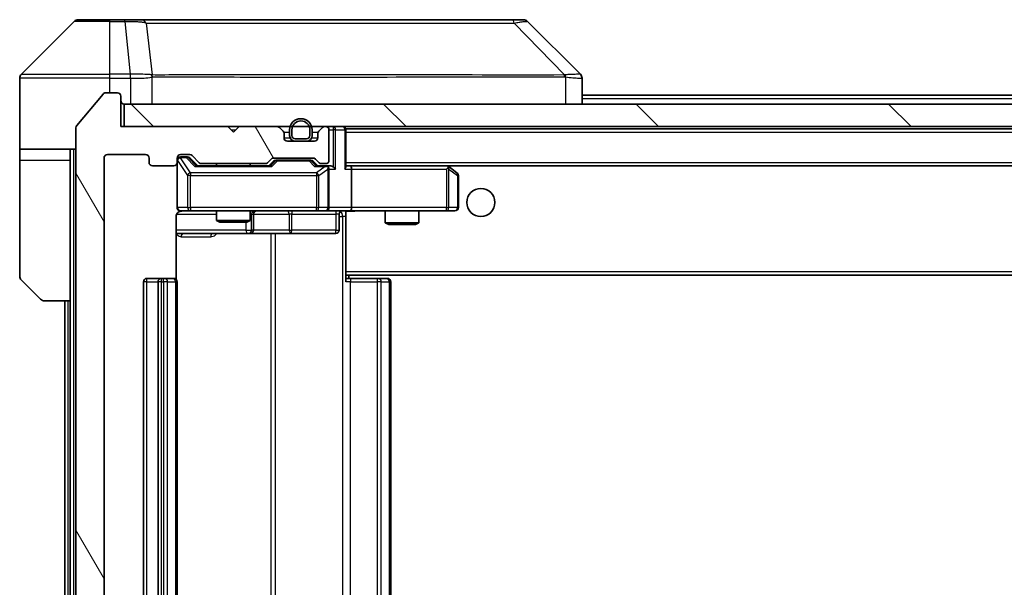
# Model space of a CAD drawing. Units: millimetres. Extents: x 0 to 8076, y 0 to 1405.
# Drawn here: x 2752 to 2839, y 1072 to 1123 of the extents above; entities that cross this region are included whole.
import ezdxf

# ---------------------------------------------------------------- set-up
doc = ezdxf.new("R2010")
doc.units = ezdxf.units.MM
doc.header["$LTSCALE"] = 3
for name, color, linetype, lineweight in [('Hatch (ISO)', 1, 'Continuous', 18), ('Visible (ISO)', 7, 'Continuous', 35), ('Visible Narrow (ISO)', 7, 'Continuous', 25)]:
    doc.layers.add(name, color=color, linetype=linetype, lineweight=lineweight)

msp = doc.modelspace()

# ---------------------------------------------------------------- hatches: boundary and pattern name
at = {"layer": 'Hatch (ISO)'}
h = msp.add_hatch(dxfattribs=at)
h.set_pattern_fill('ANSI31', color=256, scale=127, angle=75.000175, style=0)
h.set_pattern_definition([(120.0002, (1110.5, -40), (-13.74813, -7.93754), [])])
edge = h.paths.add_edge_path()
edge.add_line((2773.6664, 1035.4141), (2768.015, 1035.4141))
edge.add_ellipse((2768.015, 1035.1141), major_axis=(-0.3, 0), ratio=1, start_angle=270, end_angle=315)
edge.add_line((2767.8028, 1035.3263), (2767.1786, 1034.702))
edge.add_ellipse((2766.9664, 1034.9141), major_axis=(-0.2121, -0.2121), ratio=1, start_angle=45, end_angle=90, ccw=False)
edge.add_line((2766.9664, 1034.6141), (2766.1407, 1034.6141))
edge.add_ellipse((2766.1407, 1034.9141), major_axis=(-0.3, 0), ratio=1, start_angle=0, end_angle=90, ccw=False)
edge.add_line((2765.8407, 1034.9141), (2765.8407, 1035.3141))
edge.add_ellipse((2765.5407, 1035.3141), major_axis=(0, 0.3), ratio=1, start_angle=270, end_angle=360)
edge.add_line((2765.5407, 1035.6141), (2763.6407, 1035.6141))
edge.add_ellipse((2763.6407, 1035.3141), major_axis=(-0.3, 0), ratio=1, start_angle=270, end_angle=360)
edge.add_line((2763.3407, 1035.3141), (2763.3407, 1034.9141))
edge.add_ellipse((2763.0407, 1034.9141), major_axis=(0, -0.3), ratio=1, start_angle=0, end_angle=90, ccw=False)
edge.add_line((2763.0407, 1034.6141), (2759.6407, 1034.6141))
edge.add_ellipse((2759.6407, 1034.9141), major_axis=(-0.3, 0), ratio=1, start_angle=0, end_angle=90, ccw=False)
edge.add_line((2759.3407, 1034.9141), (2759.3407, 1110.3141))
edge.add_ellipse((2759.6407, 1110.3141), major_axis=(0, 0.3), ratio=1, start_angle=0, end_angle=90, ccw=False)
edge.add_line((2759.6407, 1110.6141), (2763.0407, 1110.6141))
edge.add_ellipse((2763.0407, 1110.3141), major_axis=(0.3, 0), ratio=1, start_angle=0, end_angle=90, ccw=False)
edge.add_line((2763.3407, 1110.3141), (2763.3407, 1109.9141))
edge.add_ellipse((2763.6407, 1109.9141), major_axis=(0, -0.3), ratio=1, start_angle=270, end_angle=360)
edge.add_line((2763.6407, 1109.6141), (2765.5407, 1109.6141))
edge.add_ellipse((2765.5407, 1109.9141), major_axis=(0.3, 0), ratio=1, start_angle=270, end_angle=360)
edge.add_line((2765.8407, 1109.9141), (2765.8407, 1110.3141))
edge.add_ellipse((2766.1407, 1110.3141), major_axis=(0, 0.3), ratio=1, start_angle=0, end_angle=90, ccw=False)
edge.add_line((2766.1407, 1110.6141), (2766.9664, 1110.6141))
edge.add_ellipse((2766.9664, 1110.3141), major_axis=(0.3, 0), ratio=1, start_angle=45, end_angle=90, ccw=False)
edge.add_line((2767.1786, 1110.5263), (2767.8028, 1109.902))
edge.add_ellipse((2768.015, 1110.1141), major_axis=(0.2121, -0.2121), ratio=1, start_angle=270, end_angle=315)
edge.add_line((2768.015, 1109.8141), (2773.6664, 1109.8141))
edge.add_ellipse((2773.6664, 1110.1141), major_axis=(0.3, 0), ratio=1, start_angle=270, end_angle=315)
edge.add_line((2773.8786, 1109.902), (2774.2028, 1110.2263))
edge.add_ellipse((2774.415, 1110.0141), major_axis=(0.2121, 0.2121), ratio=1, start_angle=45, end_angle=90, ccw=False)
edge.add_line((2774.415, 1110.3141), (2777.9164, 1110.3141))
edge.add_ellipse((2777.9164, 1110.0141), major_axis=(0.3, 0), ratio=1, start_angle=45, end_angle=90, ccw=False)
edge.add_line((2778.1286, 1110.2263), (2778.4528, 1109.902))
edge.add_ellipse((2778.665, 1110.1141), major_axis=(0.2121, -0.2121), ratio=1, start_angle=270, end_angle=315)
edge.add_line((2778.665, 1109.8141), (2779.0407, 1109.8141))
edge.add_ellipse((2779.0407, 1110.1141), major_axis=(0.3, 0), ratio=1, start_angle=270, end_angle=360)
edge.add_line((2779.3407, 1110.1141), (2779.3407, 1112.8141))
edge.add_ellipse((2779.0407, 1112.8141), major_axis=(0, 0.3), ratio=1, start_angle=270, end_angle=360)
edge.add_line((2779.0407, 1113.1141), (2778.965, 1113.1141))
edge.add_ellipse((2778.965, 1112.8141), major_axis=(-0.3, 0), ratio=1, start_angle=270, end_angle=315)
edge.add_line((2778.7528, 1113.0263), (2778.4286, 1112.702))
edge.add_ellipse((2778.6407, 1112.4899), major_axis=(-0.2121, -0.2121), ratio=1, start_angle=270, end_angle=315)
edge.add_line((2778.3407, 1112.4899), (2778.3407, 1112.1141))
edge.add_ellipse((2778.0407, 1112.1141), major_axis=(0, -0.3), ratio=1, start_angle=0, end_angle=90, ccw=False)
edge.add_line((2778.0407, 1111.8141), (2775.6407, 1111.8141))
edge.add_ellipse((2775.6407, 1112.1141), major_axis=(-0.3, 0), ratio=1, start_angle=0, end_angle=90, ccw=False)
edge.add_line((2775.3407, 1112.1141), (2775.3407, 1112.4899))
edge.add_ellipse((2775.0407, 1112.4899), major_axis=(0, 0.3), ratio=1, start_angle=270, end_angle=315)
edge.add_line((2775.2528, 1112.702), (2774.9286, 1113.0263))
edge.add_ellipse((2774.7164, 1112.8141), major_axis=(-0.2121, 0.2121), ratio=1, start_angle=270, end_angle=315)
edge.add_line((2774.7164, 1113.1141), (2771.3407, 1113.1141))
edge.add_line((2771.3407, 1113.1141), (2770.8407, 1112.6141))
edge.add_line((2770.8407, 1112.6141), (2770.3407, 1113.1141))
edge.add_line((2770.3407, 1113.1141), (2760.8407, 1113.1141))
edge.add_line((2760.8407, 1113.1141), (2760.8407, 1115.8141))
edge.add_ellipse((2760.5407, 1115.8141), major_axis=(0, 0.3), ratio=1, start_angle=270, end_angle=360)
edge.add_line((2760.5407, 1116.1141), (2759.4812, 1116.1141))
edge.add_ellipse((2759.4812, 1115.8141), major_axis=(-0.3, 0), ratio=1, start_angle=270, end_angle=320.194429)
edge.add_line((2759.2507, 1116.0062), (2756.9102, 1113.1976))
edge.add_ellipse((2757.1407, 1113.0055), major_axis=(-0.2305, 0.1921), ratio=1, start_angle=0, end_angle=39.805571)
edge.add_line((2756.8407, 1113.0055), (2756.8407, 1032.2227))
edge.add_ellipse((2757.1407, 1032.2227), major_axis=(0, -0.3), ratio=1, start_angle=270, end_angle=309.805571)
edge.add_line((2756.9102, 1032.0307), (2759.2507, 1029.2221))
edge.add_ellipse((2759.4812, 1029.4141), major_axis=(0.1921, -0.2305), ratio=1, start_angle=270, end_angle=320.194429)
edge.add_line((2759.4812, 1029.1141), (2760.5407, 1029.1141))
edge.add_ellipse((2760.5407, 1029.4141), major_axis=(0.3, 0), ratio=1, start_angle=270, end_angle=360)
edge.add_line((2760.8407, 1029.4141), (2760.8407, 1032.1141))
edge.add_line((2760.8407, 1032.1141), (2770.3407, 1032.1141))
edge.add_line((2770.3407, 1032.1141), (2770.8407, 1032.6141))
edge.add_line((2770.8407, 1032.6141), (2771.3407, 1032.1141))
edge.add_line((2771.3407, 1032.1141), (2774.7164, 1032.1141))
edge.add_ellipse((2774.7164, 1032.4141), major_axis=(0.3, 0), ratio=1, start_angle=270, end_angle=315)
edge.add_line((2774.9286, 1032.202), (2775.2528, 1032.5263))
edge.add_ellipse((2775.0407, 1032.7384), major_axis=(0.2121, 0.2121), ratio=1, start_angle=270, end_angle=315)
edge.add_line((2775.3407, 1032.7384), (2775.3407, 1033.1141))
edge.add_ellipse((2775.6407, 1033.1141), major_axis=(0, 0.3), ratio=1, start_angle=0, end_angle=90, ccw=False)
edge.add_line((2775.6407, 1033.4141), (2778.0407, 1033.4141))
edge.add_ellipse((2778.0407, 1033.1141), major_axis=(0.3, 0), ratio=1, start_angle=0, end_angle=90, ccw=False)
edge.add_line((2778.3407, 1033.1141), (2778.3407, 1032.7384))
edge.add_ellipse((2778.6407, 1032.7384), major_axis=(0, -0.3), ratio=1, start_angle=270, end_angle=315)
edge.add_line((2778.4286, 1032.5263), (2778.7528, 1032.202))
edge.add_ellipse((2778.965, 1032.4141), major_axis=(0.2121, -0.2121), ratio=1, start_angle=270, end_angle=315)
edge.add_line((2778.965, 1032.1141), (2779.0407, 1032.1141))
edge.add_ellipse((2779.0407, 1032.4141), major_axis=(0.3, 0), ratio=1, start_angle=270, end_angle=360)
edge.add_line((2779.3407, 1032.4141), (2779.3407, 1035.1141))
edge.add_ellipse((2779.0407, 1035.1141), major_axis=(0, 0.3), ratio=1, start_angle=270, end_angle=360)
edge.add_line((2779.0407, 1035.4141), (2778.665, 1035.4141))
edge.add_ellipse((2778.665, 1035.1141), major_axis=(-0.3, 0), ratio=1, start_angle=270, end_angle=315)
edge.add_line((2778.4528, 1035.3263), (2778.1286, 1035.002))
edge.add_ellipse((2777.9164, 1035.2141), major_axis=(-0.2121, -0.2121), ratio=1, start_angle=45, end_angle=90, ccw=False)
edge.add_line((2777.9164, 1034.9141), (2774.415, 1034.9141))
edge.add_ellipse((2774.415, 1035.2141), major_axis=(-0.3, 0), ratio=1, start_angle=45, end_angle=90, ccw=False)
edge.add_line((2774.2028, 1035.002), (2773.8786, 1035.3263))
edge.add_ellipse((2773.6664, 1035.1141), major_axis=(-0.2121, 0.2121), ratio=1, start_angle=270, end_angle=315)
h = msp.add_hatch(dxfattribs=at)
h.set_pattern_fill('ANSI31', color=256, scale=127, angle=90.00021, style=0)
h.set_pattern_definition([(135.0002, (1110.5, -40), (-11.22528, -11.22536), [])])
h.paths.add_polyline_path([(2761.1407, 1115.1141), (2761.1407, 1113.1141), (3050.5407, 1113.1141), (3050.5407, 1115.1141)])

# ---------------------------------------------------------------- linework, layer by layer
at = {"layer": 'Visible (ISO)'}
for p, q in [((2756.6943, 1122.4677), (2751.9871, 1117.7606)), ((2757.0478, 1122.6141), (2759.8407, 1122.6141)), ((2761.1778, 1122.6141), (2759.8407, 1122.6141)), ((2762.6459, 1122.6141), (2761.1778, 1122.6141)), ((2795.658, 1122.6141), (2762.6459, 1122.6141)), ((2796.6336, 1122.6141), (2795.658, 1122.6141)), ((2796.9871, 1122.4677), (2801.6943, 1117.7606)), ((2751.8407, 1115.1141), (2751.8407, 1117.407)), ((2764.5907, 1117.6959), (2764.5907, 1117.6969)), ((2801.8407, 1115.1141), (2801.8407, 1117.4069)), ((2759.2507, 1116.0062), (2756.9102, 1113.1976)), ((2760.5407, 1116.1141), (2759.4812, 1116.1141)), ((2760.8407, 1113.1141), (2760.8407, 1115.8141)), ((2801.8407, 1115.9141), (3009.8407, 1115.9141)), ((2751.8407, 1111.1141), (2751.8407, 1115.1141)), ((2761.1407, 1115.1141), (2761.1407, 1113.1141)), ((3050.5407, 1115.1141), (2761.1407, 1115.1141)), ((2756.8407, 1113.0055), (2756.8407, 1032.2227)), ((2770.3407, 1113.1141), (2760.8407, 1113.1141)), ((2761.1407, 1113.1141), (3050.5407, 1113.1141)), ((2770.8407, 1112.6141), (2770.3407, 1113.1141)), ((2771.3407, 1113.1141), (2770.8407, 1112.6141)), ((2774.7164, 1113.1141), (2771.3407, 1113.1141)), ((2775.2528, 1112.702), (2774.9286, 1113.0263)), ((2775.8407, 1112.8141), (2775.8407, 1112.3141)), ((2776.0407, 1112.8141), (2776.0407, 1112.3141)), ((2776.0407, 1112.3141), (2776.0407, 1112.8141)), ((2777.6407, 1112.3141), (2777.6407, 1112.8141)), ((2777.6407, 1112.8141), (2777.6407, 1112.3141)), ((2777.8407, 1112.3141), (2777.8407, 1112.8141)), ((2778.7528, 1113.0263), (2778.4286, 1112.702)), ((2779.0407, 1113.1141), (2778.965, 1113.1141)), ((2779.3407, 1110.1141), (2779.3407, 1112.8141)), ((2780.8407, 1112.9141), (2780.8407, 1112.8141)), ((2780.8407, 1112.9141), (3030.8407, 1112.9141)), ((2780.8407, 1109.5263), (2780.8407, 1112.8141)), ((2775.3407, 1112.1141), (2775.3407, 1112.4899)), ((2778.0407, 1111.8141), (2775.6407, 1111.8141)), ((2776.3407, 1112.0141), (2777.3407, 1112.0141)), ((2777.3407, 1112.0141), (2776.3407, 1112.0141)), ((2776.3407, 1111.8141), (2777.3407, 1111.8141)), ((2778.3407, 1112.4899), (2778.3407, 1112.1141)), ((2756.8407, 1111.1141), (2751.8407, 1111.1141)), ((2751.8407, 1111.1141), (2751.8407, 1110.1141)), ((2756.3407, 1110.1141), (2756.3407, 1111.1141)), ((2751.8407, 1110.1141), (2751.8407, 1099.8212)), ((2756.3407, 1097.6141), (2756.3407, 1110.1141)), ((2759.3407, 1034.9141), (2759.3407, 1110.3141)), ((2759.6407, 1110.6141), (2763.0407, 1110.6141)), ((2763.3407, 1110.3141), (2763.3407, 1109.9141)), ((2765.8407, 1109.9141), (2765.8407, 1110.3141)), ((2766.1407, 1110.6141), (2766.9664, 1110.6141)), ((2766.6299, 1110.4141), (2766.1407, 1110.4141)), ((2766.7664, 1110.4141), (2766.6299, 1110.4141)), ((2766.9786, 1110.3262), (2767.6907, 1109.6141)), ((2767.1786, 1110.5263), (2767.8028, 1109.902)), ((2773.8786, 1109.902), (2774.2028, 1110.2263)), ((2773.9907, 1109.6141), (2774.4028, 1110.0262)), ((2774.415, 1110.3141), (2777.9164, 1110.3141)), ((2774.7584, 1110.1141), (2774.615, 1110.1141)), ((2777.573, 1110.1141), (2774.7584, 1110.1141)), ((2777.7164, 1110.1141), (2777.573, 1110.1141)), ((2777.9286, 1110.0262), (2778.3407, 1109.6141)), ((2778.1286, 1110.2263), (2778.4528, 1109.902)), ((2763.6407, 1109.6141), (2765.5407, 1109.6141)), ((2765.8407, 1109.9141), (2765.8407, 1105.9141)), ((2774.1668, 1109.6141), (2767.5146, 1109.6141)), ((2768.015, 1109.8141), (2773.6664, 1109.8141)), ((2769.3407, 1109.8141), (2769.3407, 1109.6141)), ((2772.3407, 1109.8141), (2772.3407, 1109.6141)), ((2779.0407, 1109.6141), (2778.1646, 1109.6141)), ((2778.665, 1109.8141), (2779.0407, 1109.8141)), ((2779.4164, 1109.6141), (2779.0407, 1109.6141)), ((2779.3407, 1105.9141), (2779.3407, 1109.3141)), ((2781.2164, 1109.6141), (2780.8407, 1109.6141)), ((2789.8074, 1109.6141), (2781.2164, 1109.6141)), ((2781.2164, 1109.6141), (3030.465, 1109.6141)), ((2781.3407, 1109.3141), (2781.3407, 1105.9141)), ((2789.7773, 1109.3141), (2789.9329, 1109.4697)), ((2789.9874, 1109.5541), (2789.9074, 1109.6141)), ((2790.7207, 1109.0041), (2789.9874, 1109.5541)), ((2790.8407, 1105.9141), (2790.8407, 1108.7641)), ((2765.7509, 1099.5282), (2765.7509, 1105.1141)), ((2766.1407, 1105.6141), (2767.0261, 1105.6141)), ((2767.0261, 1105.6141), (2778.2225, 1105.6141)), ((2769.3407, 1105.6141), (2769.3407, 1104.7675)), ((2769.3407, 1104.7675), (2772.3407, 1104.7675)), ((2769.6474, 1104.6141), (2769.3407, 1104.7675)), ((2772.034, 1104.6141), (2772.3407, 1104.7675)), ((2772.3407, 1105.6141), (2772.3407, 1104.7675)), ((2772.6352, 1103.9141), (2772.6352, 1105.3141)), ((2778.2225, 1105.6141), (2779.0407, 1105.6141)), ((2781.2164, 1105.6141), (2779.0407, 1105.6141)), ((2780.2394, 1105.3141), (2780.2394, 1103.9141)), ((2780.8407, 1105.6064), (2780.8407, 1105.3887)), ((2780.8407, 1100.2141), (2780.8407, 1105.3891)), ((2781.2164, 1105.6141), (2789.7773, 1105.6141)), ((2784.3407, 1105.6141), (2784.3407, 1104.5675)), ((2787.3407, 1105.6141), (2787.3407, 1104.5675)), ((2789.7773, 1105.6141), (2790.5407, 1105.6141)), ((2772.034, 1104.6141), (2769.6474, 1104.6141)), ((2784.3407, 1104.5675), (2787.3407, 1104.5675)), ((2784.6474, 1104.4141), (2784.3407, 1104.5675)), ((2787.034, 1104.4141), (2784.6474, 1104.4141)), ((2787.034, 1104.4141), (2787.3407, 1104.5675)), ((2765.7509, 1103.6141), (2772.1637, 1103.6141)), ((2772.1637, 1103.6141), (2772.3352, 1103.6141)), ((2772.3352, 1103.6141), (2776.0097, 1103.6141)), ((2776.0097, 1103.6141), (2779.9394, 1103.6141)), ((2764.4407, 1099.6141), (2763.1407, 1099.6141)), ((2764.6336, 1099.6141), (2764.4407, 1099.6141)), ((2764.6336, 1099.6141), (2764.775, 1099.6141)), ((2765.4821, 1099.6141), (2764.775, 1099.6141)), ((2765.4821, 1099.6141), (2765.5407, 1099.6141)), ((2780.8407, 1100.2141), (2780.8407, 1100.0001)), ((2780.8407, 1100.0001), (2780.8407, 1099.3141)), ((2780.8407, 1099.9141), (3030.8407, 1099.9141)), ((2780.8407, 1099.6141), (2781.2549, 1099.6141)), ((2781.0907, 1099.6141), (2781.0907, 1099.9141)), ((2783.6336, 1099.6141), (2781.2549, 1099.6141)), ((2783.6336, 1099.6141), (2783.775, 1099.6141)), ((2784.4821, 1099.6141), (2783.775, 1099.6141)), ((2784.4821, 1099.6141), (2784.5407, 1099.6141)), ((2753.6943, 1097.7606), (2751.9871, 1099.4677)), ((2762.8407, 1099.3141), (2762.8407, 1045.9141)), ((2764.1407, 1099.3141), (2764.1407, 1045.9141)), ((2765.8407, 1045.9141), (2765.8407, 1099.3141)), ((2784.8407, 1045.9141), (2784.8407, 1099.3141)), ((2756.3407, 1097.6141), (2754.0478, 1097.6141)), ((2755.8407, 1097.6141), (2755.8407, 1047.6141)), ((2756.3407, 1097.6141), (2756.3407, 1047.6141))]:
    msp.add_line(p, q, dxfattribs=at)
msp.add_circle((2792.8407, 1106.3641), 1.25, dxfattribs=at)
for centre, radius, start, end in [((2757.0478, 1122.1141), 0.5, 90, 135), ((2796.6336, 1122.1141), 0.5, 45, 90), ((2752.3407, 1117.407), 0.5, 135, 180), ((2759.4812, 1115.8141), 0.3, 90, 140.194429), ((2760.5407, 1115.8141), 0.3, 0, 90), ((2761.1407, 1115.4141), 0.3, 180, 270), ((2776.8407, 1112.8141), 1, 0, 180), ((2776.8407, 1112.8141), 0.8, 0, 180), ((2776.8407, 1112.8141), 0.8, 0, 180), ((2757.1407, 1113.0055), 0.3, 140.194429, 180), ((2774.7164, 1112.8141), 0.3, 45, 90), ((2775.0407, 1112.4899), 0.3, 0, 45), ((2778.6407, 1112.4899), 0.3, 135, 180), ((2778.965, 1112.8141), 0.3, 90, 135), ((2779.0407, 1112.8141), 0.3, 0, 90), ((2780.5407, 1112.8141), 0.3, 0, 90), ((2775.6407, 1112.1141), 0.3, 180, 270), ((2776.3407, 1112.3141), 0.5, 180, 270), ((2776.3407, 1112.3141), 0.3, 180, 270), ((2776.3407, 1112.3141), 0.3, 180, 270), ((2777.3407, 1112.3141), 0.3, 270, 0), ((2777.3407, 1112.3141), 0.3, 270, 0), ((2777.3407, 1112.3141), 0.5, 270, 0), ((2778.0407, 1112.1141), 0.3, 270, 0), ((2759.6407, 1110.3141), 0.3, 90, 180), ((2763.0407, 1110.3141), 0.3, 0, 90), ((2766.1407, 1110.3141), 0.3, 90, 180), ((2766.1407, 1110.1141), 0.3, 90, 180), ((2766.9664, 1110.3141), 0.3, 45, 90), ((2774.415, 1110.0141), 0.3, 90, 135), ((2777.9164, 1110.0141), 0.3, 45, 90), ((2779.0407, 1110.1141), 0.3, 270, 0), ((2763.6407, 1109.9141), 0.3, 180, 270), ((2765.5407, 1109.9141), 0.3, 270, 0), ((2768.015, 1110.1141), 0.3, 225, 270), ((2773.6664, 1110.1141), 0.3, 270, 315), ((2778.665, 1110.1141), 0.3, 225, 270), ((2779.0407, 1109.3141), 0.3, 66.562016, 90), ((2779.0407, 1109.3141), 0.3, 0, 31.244455), ((2789.8074, 1109.3141), 0.3, 66.562015, 90), ((2789.8074, 1109.3141), 0.3, 53.130102, 66.562016), ((2790.5407, 1108.7641), 0.3, 0, 53.130102), ((2766.1407, 1105.9141), 0.3, 180, 270), ((2779.0407, 1105.9141), 0.3, 270, 0), ((2790.5407, 1105.9141), 0.3, 270, 0), ((2766.3407, 1105.1141), 0.5, 90, 104.475521), ((2772.9352, 1105.3141), 0.3, 90, 180), ((2780.5394, 1105.3141), 0.3, 90, 180), ((2772.3352, 1103.9141), 0.3, 270, 0), ((2779.9394, 1103.9141), 0.3, 270, 0), ((2752.3407, 1099.8212), 0.5, 180, 225), ((2763.1407, 1099.3141), 0.3, 90, 180), ((2764.4407, 1099.3141), 0.3, 90, 180), ((2765.5407, 1099.3141), 0.3, 0, 90), ((2784.5407, 1099.3141), 0.3, 0, 90), ((2754.0478, 1098.1141), 0.5, 225, 270)]:
    msp.add_arc(centre, radius, start, end, dxfattribs=at)
for centre, major_axis, ratio, start_param, end_param in [((2801.4401, 1115.1986), (0.254, 2.5621), 0.0093634, 6.2755112, 6.2833931), ((2801.3407, 1117.4069), (0.5, 0), 0.9999563, 0, 0.7859117), ((2766.7664, 1110.1141), (0.3, 0), 0.9998508, 0.7853235, 1.5707963), ((2774.615, 1109.8141), (-0.3, 0), 0.9998508, 4.712389, 5.4978618), ((2777.7164, 1109.8141), (0.3, 0), 0.9998508, 0.7853235, 1.5707963), ((2767.4115, 1109.3141), (-0.1246, -0.2958), 0.4004104, 3.3086173, 3.9521184), ((2774.2699, 1109.3141), (0.1246, -0.2958), 0.4004104, 2.3310669, 2.974568), ((2778.0615, 1109.3141), (-0.1246, -0.2958), 0.4004104, 3.3086173, 3.9521184), ((2779.0085, 1109.3141), (0.6487, 0.2044), 0.3384375, 1.230115, 1.4645462), ((2779.0407, 1109.3367), (0.2515, 0.483), 0.3384375, 4.8868428, 5.1615697), ((2779.4164, 1109.3141), (0.4243, 0), 0.7071068, 0.7853982, 1.5707963), ((2779.7164, 1109.3141), (0.2772, -0.2772), 0.4142136, 1.1780972, 1.9634954), ((2780.5407, 1109.3141), (0.2772, 0.2772), 0.4142136, 5.1050881, 5.8904862), ((2781.2164, 1109.3141), (0, 0.3), 0.4142136, 4.712389, 6.2831853), ((2789.7773, 1109.3367), (-0.2411, 0.4823), 0.3700244, 4.5294454, 4.8041722), ((2781.2164, 1105.9141), (0, 0.3), 0.4142136, 3.1415927, 4.712389)]:
    msp.add_ellipse(centre, major_axis=major_axis, ratio=ratio, start_param=start_param, end_param=end_param, dxfattribs=at)
for points, knots in [([(2779.16, 1109.5894), (2779.1656, 1109.587), (2779.171, 1109.5844), (2779.205, 1109.5672), (2779.2312, 1109.5478), (2779.2685, 1109.5106), (2779.2848, 1109.4897), (2779.2972, 1109.4697)], [0.381031219, 0.381031219, 0.381031219, 0.381031219, 0.382741903, 0.382741903, 0.391761654, 0.391761654, 0.398553638, 0.398553638, 0.398553638, 0.398553638]), ([(2789.9267, 1109.5894), (2789.9277, 1109.5866), (2789.9288, 1109.5838), (2789.9337, 1109.567), (2789.9365, 1109.5455), (2789.9366, 1109.5086), (2789.9353, 1109.4889), (2789.9329, 1109.4697)], [0.250886757, 0.250886757, 0.250886757, 0.250886757, 0.252877969, 0.252877969, 0.261958418, 0.261958418, 0.268388032, 0.268388032, 0.268388032, 0.268388032]), ([(2766.2157, 1105.5983), (2766.1867, 1105.5907), (2766.1562, 1105.5878), (2766.0955, 1105.591), (2766.0646, 1105.5974), (2766.0048, 1105.6195), (2765.9754, 1105.6362), (2765.9259, 1105.6771), (2765.9049, 1105.7012), (2765.8712, 1105.7544), (2765.8582, 1105.7841), (2765.8461, 1105.8304), (2765.8433, 1105.8465), (2765.8415, 1105.8666), (2765.8412, 1105.8704), (2765.8409, 1105.8773), (2765.8408, 1105.8802), (2765.8407, 1105.8839), (2765.8407, 1105.8847), (2765.8407, 1105.8856), (2765.8407, 1105.8858), (2765.8407, 1105.8861), (2765.8407, 1105.8862), (2765.8407, 1105.8866), (2765.8407, 1105.8868), (2765.8407, 1105.8874), (2765.8407, 1105.8874), (2765.8407, 1105.8876), (2765.8407, 1105.8876), (2765.8407, 1105.8877), (2765.8407, 1105.8878), (2765.8407, 1105.8879), (2765.8407, 1105.888), (2765.8407, 1105.8888), (2765.8407, 1105.8897), (2765.8407, 1105.895), (2765.8407, 1105.9029), (2765.8407, 1105.9116), (2765.8407, 1105.9141), (2765.8407, 1105.9141)], [0.00000522, 0.00000522, 0.00000522, 0.00000522, 0.00898645, 0.00898645, 0.01823555, 0.01823555, 0.02811062, 0.02811062, 0.03748361, 0.03748361, 0.04698884, 0.04698884, 0.05185687, 0.05185687, 0.05302621, 0.05302621, 0.05390342, 0.05390342, 0.05414737, 0.05414737, 0.05420306, 0.05420306, 0.05425891, 0.05425891, 0.05437234, 0.05437234, 0.05482548, 0.05482548, 0.05526929, 0.05526929, 0.05660054, 0.05660054, 0.06059413, 0.06059413, 0.07257552, 0.07257552, 0.108522, 0.108522, 0.1292205, 0.1292205, 0.1292205, 0.1292205]), ([(2766.1211, 1105.5895), (2766.1065, 1105.5851), (2766.0923, 1105.5802), (2766.0184, 1105.5506), (2765.9524, 1105.5085), (2765.8595, 1105.4198), (2765.8155, 1105.3581), (2765.7661, 1105.2451), (2765.7509, 1105.1744), (2765.7509, 1105.1141)], [0.090532416, 0.090532416, 0.090532416, 0.090532416, 0.094854307, 0.094854307, 0.114425932, 0.114425932, 0.133369726, 0.133369726, 0.151444025, 0.151444025, 0.151444025, 0.151444025]), ([(2782.0032, 1105.6141), (2781.8429, 1105.6141), (2781.6827, 1105.6019), (2781.2954, 1105.5855), (2781.0677, 1105.5906), (2780.8407, 1105.6023)], [0, 0, 0, 0, 0.04811296, 0.04811296, 0.11629634, 0.11629634, 0.11629634, 0.11629634])]:
    msp.add_open_spline(points, degree=3, knots=knots, dxfattribs=at)
at = {"layer": 'Visible Narrow (ISO)'}
for p, q in [((2759.8407, 1122.4677), (2756.6943, 1122.4677)), ((2759.8407, 1122.4677), (2759.8407, 1122.6141)), ((2759.8407, 1122.4677), (2761.1778, 1122.4677)), ((2759.8407, 1117.7606), (2759.8407, 1122.4677)), ((2761.1778, 1122.4677), (2761.1778, 1122.6141)), ((2761.1778, 1122.4677), (2761.6717, 1117.7606)), ((2763.0785, 1122.3124), (2763.6092, 1117.6969)), ((2795.8114, 1122.3124), (2800.279, 1117.6969)), ((2759.8407, 1117.407), (2751.8407, 1117.407)), ((2751.9871, 1117.7606), (2759.8407, 1117.7606)), ((2761.6717, 1117.7606), (2759.8407, 1117.7606)), ((2759.8407, 1117.407), (2759.8407, 1117.7606)), ((2759.8407, 1116.1141), (2759.8407, 1117.407)), ((2759.8407, 1117.407), (2761.6717, 1117.407)), ((2761.6717, 1117.7606), (2761.6717, 1117.407)), ((2761.6871, 1117.4069), (2761.6904, 1117.7607)), ((2761.6871, 1117.4069), (2761.6871, 1115.1141)), ((2763.6187, 1115.1141), (2763.6187, 1117.5204)), ((2775.8407, 1117.7036), (2775.8407, 1117.703)), ((2793.8407, 1117.6954), (2793.8407, 1117.6978)), ((2800.3592, 1117.5204), (2800.3592, 1115.1141)), ((2801.8407, 1115.6141), (3009.8407, 1115.6141)), ((2770.6407, 1112.8141), (2771.0407, 1112.8141)), ((2779.3407, 1112.8141), (2779.7164, 1112.8141)), ((2779.7164, 1113.1141), (2779.7164, 1112.8141)), ((2779.9286, 1112.8141), (2779.7164, 1112.8141)), ((2779.7164, 1112.8141), (2779.7164, 1109.5263)), ((2779.9286, 1112.8141), (2780.7528, 1112.8141)), ((2779.9286, 1109.3141), (2779.9286, 1112.8141)), ((2780.8407, 1112.8141), (2780.7528, 1112.8141)), ((2780.7528, 1112.8141), (2780.7528, 1109.3141)), ((2775.3138, 1112.6141), (2775.8407, 1112.6141)), ((2775.3407, 1112.1141), (2775.8824, 1112.1141)), ((2777.799, 1112.1141), (2778.3407, 1112.1141)), ((2777.8407, 1112.6141), (2778.3676, 1112.6141)), ((2780.8407, 1112.6141), (3030.8407, 1112.6141)), ((2756.6407, 1034.1141), (2756.6407, 1111.1141)), ((2751.8407, 1110.1141), (2756.3407, 1110.1141)), ((2765.8724, 1110.0922), (2765.8407, 1110.0922)), ((2765.8724, 1105.9141), (2765.8724, 1110.0922)), ((2765.8724, 1110.0922), (2766.7578, 1108.7641)), ((2766.1407, 1110.4141), (2766.1407, 1110.3541)), ((2766.1407, 1110.3322), (2766.1407, 1110.3541)), ((2766.1407, 1110.3541), (2766.6299, 1110.3541)), ((2767.0261, 1109.0041), (2766.1407, 1110.3322)), ((2766.6299, 1110.3541), (2766.6299, 1110.4141)), ((2766.6299, 1110.3541), (2767.4115, 1109.5541)), ((2766.842, 1110.3262), (2766.9786, 1110.3262)), ((2767.5377, 1109.6141), (2766.842, 1110.3262)), ((2774.5463, 1110.0262), (2774.1437, 1109.6141)), ((2774.2699, 1109.5541), (2774.7584, 1110.0541)), ((2774.4028, 1110.0262), (2774.5463, 1110.0262)), ((2774.7584, 1110.1141), (2774.7584, 1110.0541)), ((2774.7584, 1110.0541), (2777.573, 1110.0541)), ((2777.573, 1110.0541), (2777.573, 1110.1141)), ((2777.573, 1110.0541), (2778.0615, 1109.5541)), ((2777.7851, 1110.0262), (2777.9286, 1110.0262)), ((2778.1877, 1109.6141), (2777.7851, 1110.0262)), ((2767.4115, 1109.5541), (2774.2699, 1109.5541)), ((2778.0615, 1109.5541), (2779.0085, 1109.5541)), ((2779.0085, 1109.5541), (2778.2225, 1109.0041)), ((2778.4271, 1108.7641), (2779.2454, 1109.3367)), ((2779.2454, 1109.3367), (2779.2454, 1105.9141)), ((2779.3407, 1109.3141), (2779.9286, 1109.3141)), ((2780.7528, 1109.3141), (2781.3407, 1109.3141)), ((2780.8407, 1109.9141), (3030.8407, 1109.9141)), ((2781.3407, 1109.3141), (2789.7773, 1109.3141)), ((2789.7773, 1109.3141), (2789.7773, 1105.9141)), ((2789.9967, 1109.3367), (2790.76, 1108.7641)), ((2789.9967, 1105.9141), (2789.9967, 1109.3367)), ((2767.0261, 1108.7641), (2766.7578, 1108.7641)), ((2766.7578, 1108.7641), (2766.7578, 1105.9141)), ((2767.0261, 1109.0041), (2767.0261, 1108.7641)), ((2778.2225, 1109.0041), (2767.0261, 1109.0041)), ((2767.0261, 1105.9141), (2767.0261, 1108.7641)), ((2767.0261, 1108.7641), (2778.2225, 1108.7641)), ((2778.2225, 1109.0041), (2778.2225, 1108.7641)), ((2778.2225, 1108.7641), (2778.4271, 1108.7641)), ((2778.2225, 1108.7641), (2778.2225, 1105.9141)), ((2778.4271, 1105.9141), (2778.4271, 1108.7641)), ((2790.8407, 1108.7641), (2790.76, 1108.7641)), ((2790.76, 1108.7641), (2790.76, 1105.9141)), ((2765.8407, 1105.9141), (2765.8724, 1105.9141)), ((2766.7578, 1105.9141), (2765.8724, 1105.9141)), ((2766.7578, 1105.9141), (2767.0261, 1105.9141)), ((2767.0261, 1105.9141), (2767.0261, 1105.6141)), ((2778.2225, 1105.9141), (2767.0261, 1105.9141)), ((2778.2225, 1105.9141), (2778.4271, 1105.9141)), ((2778.2225, 1105.6141), (2778.2225, 1105.9141)), ((2779.2454, 1105.9141), (2778.4271, 1105.9141)), ((2779.2454, 1105.9141), (2779.3407, 1105.9141)), ((2781.3407, 1105.9141), (2779.3407, 1105.9141)), ((2789.7773, 1105.9141), (2781.3407, 1105.9141)), ((2789.7773, 1105.6141), (2789.7773, 1105.9141)), ((2789.7773, 1105.9141), (2789.9967, 1105.9141)), ((2790.76, 1105.9141), (2789.9967, 1105.9141)), ((2790.76, 1105.9141), (2790.8407, 1105.9141)), ((2765.7965, 1105.3141), (2769.3407, 1105.3141)), ((2772.4634, 1105.3141), (2772.3407, 1105.3141)), ((2772.4634, 1105.3141), (2772.6349, 1105.3141)), ((2772.4634, 1103.9141), (2772.4634, 1105.3141)), ((2772.6352, 1105.3141), (2772.6349, 1105.3141)), ((2772.6349, 1105.3141), (2772.6349, 1103.9141)), ((2772.6352, 1105.3141), (2775.7976, 1105.3141)), ((2776.0228, 1105.3141), (2775.7976, 1105.3141)), ((2775.7976, 1105.3141), (2775.7976, 1103.9141)), ((2776.0228, 1105.3141), (2779.9525, 1105.3141)), ((2776.0228, 1103.9141), (2776.0228, 1105.3141)), ((2780.2394, 1105.3141), (2779.9525, 1105.3141)), ((2779.9525, 1105.3141), (2779.9525, 1103.9141)), ((2780.2394, 1105.1141), (2780.5478, 1105.1141)), ((2780.8407, 1105.1141), (2780.5478, 1105.1141)), ((2780.5478, 1105.1141), (2780.5478, 1040.1141)), ((2771.9515, 1103.9141), (2765.7509, 1103.9141)), ((2771.9515, 1104.6141), (2771.9515, 1103.9141)), ((2771.9515, 1103.9141), (2772.4634, 1103.9141)), ((2772.6349, 1103.9141), (2772.4634, 1103.9141)), ((2772.6349, 1103.9141), (2772.6352, 1103.9141)), ((2775.7976, 1103.9141), (2772.6352, 1103.9141)), ((2775.7976, 1103.9141), (2776.0228, 1103.9141)), ((2779.9525, 1103.9141), (2776.0228, 1103.9141)), ((2779.9525, 1103.9141), (2780.2394, 1103.9141)), ((2766.1958, 1103.3141), (2768.8258, 1103.3141)), ((2774.1655, 1103.6141), (2774.1655, 1041.6141)), ((2774.5698, 1041.6141), (2774.5698, 1103.6141)), ((2763.1407, 1099.3141), (2763.1407, 1099.6141)), ((2764.4407, 1099.3141), (2764.4407, 1099.6141)), ((2764.6336, 1099.3141), (2764.6336, 1099.6141)), ((2780.8407, 1100.2141), (3030.8407, 1100.2141)), ((2781.2549, 1099.6141), (2781.2549, 1099.3141)), ((2783.6336, 1099.6141), (2783.6336, 1099.3141)), ((2763.1407, 1099.3141), (2762.8407, 1099.3141)), ((2763.1407, 1045.9141), (2763.1407, 1099.3141)), ((2763.1407, 1099.3141), (2764.1407, 1099.3141)), ((2764.4407, 1099.3141), (2764.1407, 1099.3141)), ((2764.4407, 1045.9141), (2764.4407, 1099.3141)), ((2764.4407, 1099.3141), (2764.6336, 1099.3141)), ((2764.6336, 1099.3141), (2764.6336, 1045.9141)), ((2764.9871, 1099.3141), (2764.6336, 1099.3141)), ((2764.9871, 1045.9141), (2764.9871, 1099.3141)), ((2764.9871, 1099.3141), (2765.6943, 1099.3141)), ((2765.6943, 1099.3141), (2765.6943, 1045.9141)), ((2765.8407, 1099.3141), (2765.6943, 1099.3141)), ((2781.2549, 1099.3141), (2780.8407, 1099.3141)), ((2781.2549, 1045.9141), (2781.2549, 1099.3141)), ((2781.2549, 1099.3141), (2783.6336, 1099.3141)), ((2783.6336, 1099.3141), (2783.6336, 1045.9141)), ((2783.9871, 1099.3141), (2783.6336, 1099.3141)), ((2783.9871, 1045.9141), (2783.9871, 1099.3141)), ((2783.9871, 1099.3141), (2784.6943, 1099.3141)), ((2784.6943, 1099.3141), (2784.6943, 1045.9141)), ((2784.8407, 1099.3141), (2784.6943, 1099.3141)), ((2756.1407, 1047.6141), (2756.1407, 1097.6141))]:
    msp.add_line(p, q, dxfattribs=at)
for centre in [(2766.6299, 1110.1141), (2777.573, 1109.8141)]:
    msp.add_arc(centre, 0.3, 45, 90.004276, dxfattribs=at)
for centre, major_axis, ratio, start_param, end_param in [((2762.6459, 1122.1141), (0, 0.5), 0.9424961, 5.120078, 6.2831853), ((2795.658, 1122.1141), (0, 0.5), 0.334217, 5.120078, 6.2831853), ((2761.9179, 1115.1978), (1.1524, -2.3504), 0.8867697, 2.7321969, 2.7400775), ((2761.8422, 1116.0927), (1.3966, -0.5706), 0.847826, 2.0094264, 2.0198872), ((2763.1358, 1117.5204), (-0.2432, 0.4368), 0.9558993, 4.2232783, 4.6233701), ((2763.1554, 1117.5263), (-0.0007, -0.5), 0.9654335, 1.5722125, 1.920585), ((2800.1566, 1117.5263), (-0.0002, 0.5), 0.2606492, 4.7122858, 5.0606583), ((2800.2296, 1117.5204), (-0.0739, -0.4945), 0.2565995, 1.6091306, 2.0092227), ((2779.7164, 1112.8141), (0, 0.3), 0.7071068, 4.712389, 6.2831853), ((2780.5407, 1112.8141), (0, 0.3), 0.7071068, 4.712389, 6.2831853), ((2766.1407, 1110.1141), (-0.3, 0), 0.8, 4.712389, 6.2831853), ((2766.1407, 1110.0922), (-0.3, 0), 0.8, 4.712389, 6.2831853), ((2766.1407, 1110.0922), (0.2496, 0.1664), 0.7427814, 1.1110061, 2.4101453), ((2766.6299, 1110.1141), (0.2146, 0.2096), 0.6901674, 0.0168833, 0.9775503), ((2774.7584, 1109.8141), (0, 0.3), 0.9998508, 0, 0.7854728), ((2774.7584, 1109.8141), (-0.2146, 0.2096), 0.6901674, 5.305635, 6.266302), ((2777.573, 1109.8141), (0.2146, 0.2096), 0.6901674, 0.0168833, 0.9775503), ((2767.0261, 1108.7641), (-0.2496, -0.1664), 0.7427814, 4.2525987, 5.5517379), ((2778.2225, 1108.7641), (-0.172, 0.2458), 0.6073134, 4.3105458, 5.4271839), ((2790.5407, 1108.7641), (0.18, 0.24), 0.6509254, 5.1665473, 6.2831853), ((2766.1407, 1105.9141), (0, -0.3), 0.8944272, 4.712389, 6.2831853), ((2767.0261, 1105.9141), (0, -0.3), 0.8944272, 4.712389, 6.2831853), ((2778.2225, 1105.9141), (0, -0.3), 0.682188, 0, 1.5707963), ((2779.0407, 1105.9141), (0, -0.3), 0.682188, 0, 1.5707963), ((2789.7773, 1105.9141), (0, -0.3), 0.7311768, 0, 1.5707963), ((2790.5407, 1105.9141), (0, -0.3), 0.7311768, 0, 1.5707963), ((2772.7631, 1105.3141), (0, 0.3), 0.9990482, 0, 1.5707963), ((2772.9347, 1105.3141), (0, 0.3), 0.9990482, 0, 1.5707963), ((2775.5855, 1105.3141), (0, 0.3), 0.7071068, 4.712389, 6.2831853), ((2776.0359, 1105.3141), (0, 0.3), 0.0436194, 0, 1.5707963), ((2779.9656, 1105.3141), (0, 0.3), 0.0436194, 0, 1.5707963), ((2780.1943, 1105.1141), (0, -0.5), 0.7071068, 1.5707963, 2.6510965), ((2772.1637, 1103.9141), (0, -0.3), 0.7071068, 4.712389, 6.2831853), ((2772.1637, 1103.9141), (0, -0.3), 0.9990482, 0, 1.5707963), ((2772.3352, 1103.9141), (0, -0.3), 0.9990482, 0, 1.5707963), ((2776.0097, 1103.9141), (0, -0.3), 0.7071068, 4.712389, 6.2831853), ((2776.0097, 1103.9141), (0, -0.3), 0.0436194, 0, 1.5707963), ((2779.9394, 1103.9141), (0, -0.3), 0.0436194, 0, 1.5707963), ((2766.3711, 1103.3141), (0, 0.3), 0.5845417, 0, 1.5707963), ((2768.9534, 1103.3141), (0, 0.3), 0.4251427, 0, 1.5707963), ((2764.775, 1099.3141), (0, 0.3), 0.7071068, 4.712389, 6.2831853), ((2765.4821, 1099.3141), (0, 0.3), 0.7071068, 4.712389, 6.2831853), ((2783.775, 1099.3141), (0, 0.3), 0.7071068, 4.712389, 6.2831853), ((2784.4821, 1099.3141), (0, 0.3), 0.7071068, 4.712389, 6.2831853)]:
    msp.add_ellipse(centre, major_axis=major_axis, ratio=ratio, start_param=start_param, end_param=end_param, dxfattribs=at)
for points, knots in [([(2761.1778, 1122.4677), (2761.3935, 1122.4683), (2761.664, 1122.4676), (2761.8617, 1122.4636), (2761.9263, 1122.4622), (2761.9868, 1122.4605), (2762.0452, 1122.4584), (2762.1682, 1122.4539), (2762.2828, 1122.4474), (2762.4075, 1122.4383), (2762.5031, 1122.4313), (2762.5945, 1122.4231), (2762.6796, 1122.412), (2762.7164, 1122.4073), (2762.752, 1122.402), (2762.7862, 1122.396), (2762.9, 1122.3763), (2763.0011, 1122.3511), (2763.0785, 1122.3124)], [-0.18750417, -0.18750417, -0.18750417, -0.18750417, -0.13432623, -0.13432623, -0.13432623, -0.1169551, -0.1169551, -0.1169551, -0.08035893, -0.08035893, -0.08035893, -0.0522949, -0.0522949, -0.0522949, -0.04017946, -0.04017946, -0.04017946, 0, 0, 0, 0]), ([(2763.0785, 1122.3124), (2763.0872, 1122.3122), (2763.0959, 1122.312), (2763.1046, 1122.3118), (2763.1559, 1122.3108), (2763.2318, 1122.31), (2763.2811, 1122.3094), (2763.3122, 1122.309), (2763.3371, 1122.3087), (2763.3647, 1122.3084), (2763.3774, 1122.3083), (2763.3909, 1122.3082), (2763.4064, 1122.3081), (2763.6295, 1122.3064), (2763.8721, 1122.3068), (2764.1075, 1122.3072), (2764.1784, 1122.3073), (2764.25, 1122.3075), (2764.3248, 1122.3075), (2764.7718, 1122.308), (2765.2533, 1122.3066), (2765.7668, 1122.3054), (2766.1952, 1122.3044), (2766.6489, 1122.304), (2767.1228, 1122.3037), (2767.7851, 1122.3033), (2768.485, 1122.3033), (2769.229, 1122.3028), (2770.2069, 1122.3021), (2771.2568, 1122.3016), (2772.372, 1122.3012), (2774.1677, 1122.3006), (2776.1286, 1122.3003), (2778.2372, 1122.2998), (2778.6352, 1122.2997), (2779.0381, 1122.2998), (2779.4463, 1122.3), (2780.7911, 1122.3005), (2782.1944, 1122.302), (2783.6419, 1122.3026), (2784.7419, 1122.303), (2785.8601, 1122.3031), (2787.0133, 1122.3035), (2787.8382, 1122.3039), (2788.6812, 1122.3044), (2789.5297, 1122.3055), (2790.5471, 1122.3068), (2791.581, 1122.3083), (2792.6264, 1122.3075), (2792.7118, 1122.3075), (2792.7973, 1122.3074), (2792.8829, 1122.3073), (2792.9669, 1122.3072), (2793.051, 1122.3071), (2793.1352, 1122.307), (2793.2178, 1122.3069), (2793.3005, 1122.3068), (2793.3833, 1122.3067), (2793.4644, 1122.3066), (2793.5455, 1122.3065), (2793.6268, 1122.3064), (2793.7062, 1122.3063), (2793.7857, 1122.3062), (2793.8654, 1122.3061), (2793.943, 1122.306), (2794.0208, 1122.306), (2794.0986, 1122.3059), (2794.1715, 1122.3059), (2794.2446, 1122.3059), (2794.3177, 1122.3059), (2794.3911, 1122.3059), (2794.4647, 1122.306), (2794.5383, 1122.306), (2794.6091, 1122.3061), (2794.68, 1122.3062), (2794.751, 1122.3063), (2794.8126, 1122.3065), (2794.8742, 1122.3066), (2794.9359, 1122.3068), (2794.9999, 1122.307), (2795.0641, 1122.3072), (2795.1283, 1122.3075), (2795.1873, 1122.3077), (2795.2465, 1122.308), (2795.3057, 1122.3083), (2795.4182, 1122.309), (2795.4977, 1122.3098), (2795.6285, 1122.3108), (2795.6738, 1122.3111), (2795.7229, 1122.3115), (2795.7622, 1122.3119), (2795.7786, 1122.3121), (2795.795, 1122.3123), (2795.8114, 1122.3124)], [-4.8262125, -4.8262125, -4.8262125, -4.8262125, -4.8184484, -4.8184484, -4.8184484, -4.7726935, -4.7726935, -4.7726935, -4.7439096, -4.7439096, -4.7439096, -4.7306169, -4.7306169, -4.7306169, -4.5391369, -4.5391369, -4.5391369, -4.481483, -4.481483, -4.481483, -4.1367536, -4.1367536, -4.1367536, -3.8491909, -3.8491909, -3.8491909, -3.4472946, -3.4472946, -3.4472946, -2.9190132, -2.9190132, -2.9190132, -2.0683768, -2.0683768, -2.0683768, -1.9078307, -1.9078307, -1.9078307, -1.3789179, -1.3789179, -1.3789179, -0.97699, -0.97699, -0.97699, -0.6894589, -0.6894589, -0.6894589, -0.3447295, -0.3447295, -0.3447295, -0.3165651, -0.3165651, -0.3165651, -0.2889051, -0.2889051, -0.2889051, -0.261771, -0.261771, -0.261771, -0.2351915, -0.2351915, -0.2351915, -0.2092051, -0.2092051, -0.2092051, -0.1838626, -0.1838626, -0.1838626, -0.1601156, -0.1601156, -0.1601156, -0.1362579, -0.1362579, -0.1362579, -0.1133238, -0.1133238, -0.1133238, -0.0934336, -0.0934336, -0.0934336, -0.0727956, -0.0727956, -0.0727956, -0.0538131, -0.0538131, -0.0538131, -0.0177321, -0.0177321, -0.0177321, -0.0052142, -0.0052142, -0.0052142, 0, 0, 0, 0]), ([(2795.8114, 1122.3124), (2795.9691, 1122.3486), (2796.1106, 1122.3735), (2796.2337, 1122.3923), (2796.2857, 1122.4003), (2796.3347, 1122.4071), (2796.3816, 1122.4133), (2796.4686, 1122.4248), (2796.5467, 1122.4337), (2796.615, 1122.4407), (2796.6707, 1122.4464), (2796.7198, 1122.4508), (2796.7631, 1122.4545), (2796.8318, 1122.4602), (2796.8786, 1122.464), (2796.917, 1122.4662), (2796.9594, 1122.4685), (2796.986, 1122.4689), (2796.9871, 1122.4677)], [-0.18750242, -0.18750242, -0.18750242, -0.18750242, -0.14982589, -0.14982589, -0.14982589, -0.1339303, -0.1339303, -0.1339303, -0.10441433, -0.10441433, -0.10441433, -0.08035818, -0.08035818, -0.08035818, -0.04217927, -0.04217927, -0.04217927, 0, 0, 0, 0]), ([(2761.6871, 1117.4069), (2762.1868, 1117.4034), (2762.6845, 1117.4114), (2763.0491, 1117.4354), (2763.3226, 1117.4533), (2763.5225, 1117.4802), (2763.6187, 1117.5204)], [-0.19678779, -0.19678779, -0.19678779, -0.19678779, -0.08433763, -0.08433763, -0.08433763, 0, 0, 0, 0]), ([(2763.5732, 1117.7131), (2763.4956, 1117.7316), (2763.385, 1117.7414), (2763.2529, 1117.7473), (2763.1635, 1117.7512), (2763.0635, 1117.7534), (2762.9549, 1117.7554), (2762.8541, 1117.7572), (2762.7497, 1117.7584), (2762.64, 1117.7592), (2762.3593, 1117.7612), (2762.0178, 1117.7606), (2761.6904, 1117.7607)], [0, 0, 0, 0, 0.05028531, 0.05028531, 0.05028531, 0.08433763, 0.08433763, 0.08433763, 0.11593605, 0.11593605, 0.11593605, 0.19678779, 0.19678779, 0.19678779, 0.19678779]), ([(2800.279, 1117.6969), (2795.2783, 1117.6904), (2785.7112, 1117.7081), (2773.8171, 1117.7007), (2766.8575, 1117.7044), (2764.2851, 1117.6937), (2763.6092, 1117.6969)], [-5.4777298, -5.4777298, -5.4777298, -5.4777298, -3.9126641, -2.3475985, -0.7825328, 0, 0, 0, 0]), ([(2763.6382, 1117.5263), (2764.3116, 1117.5253), (2765.1712, 1117.5236), (2766.2076, 1117.5222), (2768.2803, 1117.5196), (2771.0638, 1117.5186), (2774.4354, 1117.5181), (2777.807, 1117.5176), (2781.7666, 1117.5177), (2786.1395, 1117.5194), (2790.5123, 1117.521), (2795.2983, 1117.5243), (2800.2869, 1117.5263)], [0, 0, 0, 0, 0.7825328, 0.7825328, 0.7825328, 2.3475985, 2.3475985, 2.3475985, 3.9126641, 3.9126641, 3.9126641, 5.4777298, 5.4777298, 5.4777298, 5.4777298]), ([(2800.3592, 1117.5204), (2800.5981, 1117.4936), (2800.8258, 1117.4726), (2801.0263, 1117.4563), (2801.2268, 1117.44), (2801.3999, 1117.4285), (2801.5329, 1117.4205), (2801.7325, 1117.4084), (2801.8407, 1117.4043), (2801.8407, 1117.4069)], [-0.19678779, -0.19678779, -0.19678779, -0.19678779, -0.14056271, -0.14056271, -0.14056271, -0.08433763, -0.08433763, -0.08433763, 0, 0, 0, 0]), ([(2801.6941, 1117.7607), (2801.692, 1117.7608), (2801.6578, 1117.7608), (2801.5955, 1117.7603), (2801.5529, 1117.76), (2801.4975, 1117.7595), (2801.4284, 1117.7587), (2801.3688, 1117.758), (2801.3, 1117.7571), (2801.222, 1117.7556), (2801.1517, 1117.7542), (2801.074, 1117.7523), (2800.99, 1117.7494), (2800.922, 1117.7471), (2800.85, 1117.7443), (2800.7739, 1117.7405), (2800.6515, 1117.7345), (2800.5182, 1117.7259), (2800.3759, 1117.7131)], [0, 0, 0, 0, 0.0500605, 0.0500605, 0.0500605, 0.08433763, 0.08433763, 0.08433763, 0.11390326, 0.11390326, 0.11390326, 0.14056271, 0.14056271, 0.14056271, 0.16213148, 0.16213148, 0.16213148, 0.19678621, 0.19678621, 0.19678621, 0.19678621]), ([(2766.2157, 1105.5983), (2766.2156, 1105.5983), (2766.2051, 1105.6023), (2766.1676, 1105.6141), (2766.1407, 1105.6141)], [-0.074882887, -0.074882887, -0.074882887, -0.074882887, -0.049859236, 0, 0, 0, 0]), ([(2782.0032, 1105.6141), (2781.8526, 1105.6141), (2781.5804, 1105.601), (2781.1722, 1105.5963), (2780.9465, 1105.603), (2780.8407, 1105.6064)], [0, 0, 0, 0, 0.04985924, 0.08309873, 0.11479384, 0.11479384, 0.11479384, 0.11479384]), ([(2765.7676, 1103.6141), (2765.789, 1103.5682), (2765.8935, 1103.3997), (2766.0653, 1103.3141), (2766.1958, 1103.3141)], [-0.063289046, -0.063289046, -0.063289046, -0.063289046, -0.04737353, 0, 0, 0, 0]), ([(2768.8258, 1103.3141), (2768.9758, 1103.3141), (2769.1802, 1103.3955), (2769.314, 1103.5656), (2769.3423, 1103.6141)], [-0.097565399, -0.097565399, -0.097565399, -0.097565399, -0.0487827, -0.031647675, -0.031647675, -0.031647675, -0.031647675])]:
    msp.add_open_spline(points, degree=3, knots=knots, dxfattribs=at)
for points in [[(2763.6092, 1117.6969), (2763.597, 1117.7054), (2763.585, 1117.7103), (2763.5734, 1117.7131)], [(2763.6187, 1117.5204), (2763.6251, 1117.524), (2763.6316, 1117.5263), (2763.6382, 1117.5263)], [(2800.3758, 1117.7131), (2800.3447, 1117.7103), (2800.3125, 1117.7054), (2800.279, 1117.6969)], [(2800.2869, 1117.5263), (2800.3111, 1117.5263), (2800.3353, 1117.524), (2800.3592, 1117.5204)]]:
    msp.add_open_spline(points, degree=3, dxfattribs=at)

doc.saveas('drawing.dxf')
